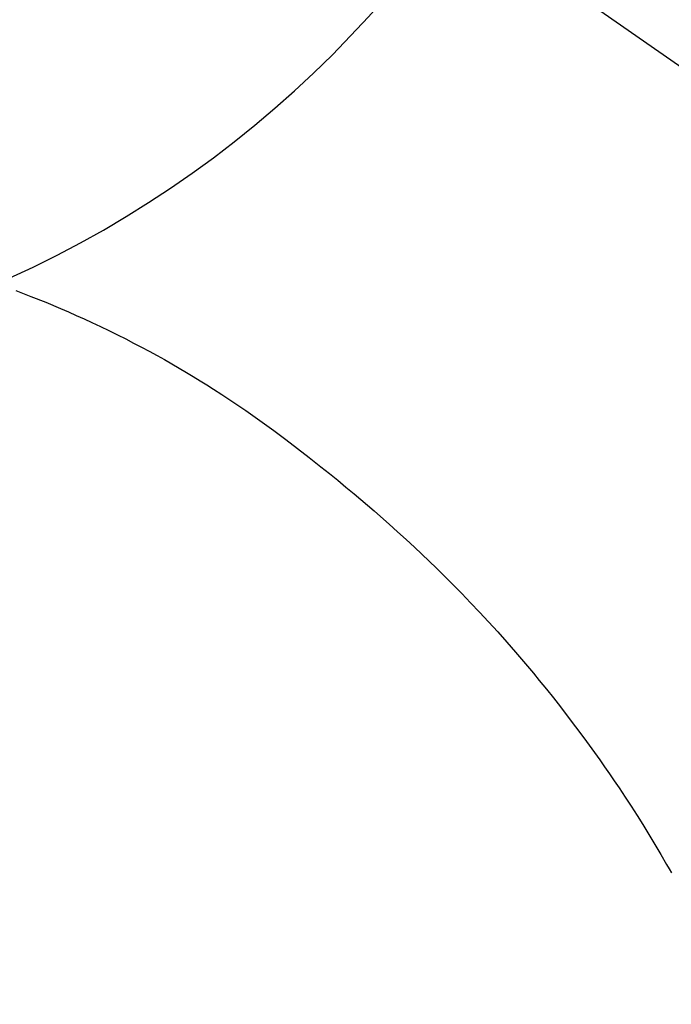
# Model space of a CAD drawing. Extents: x 27948 to 54421, y -25 to 8845.
# Drawn here: x 43883 to 43894, y 7059 to 7075 of the extents above; entities that cross this region are included whole.
import ezdxf

# ---------------------------------------------------------------- set-up
doc = ezdxf.new("R2010")
doc.units = 0
doc.header["$LTSCALE"] = 50
doc.header["$MEASUREMENT"] = 0
doc.linetypes.add('CENTER2', pattern=[1.125, 0.75, -0.125, 0.125, -0.125])
doc.layers.get('0').update_dxf_attribs({"linetype": 'CONTINUOUS'})
doc.layers.get('DEFPOINTS').update_dxf_attribs({"color": 146, "linetype": 'CONTINUOUS'})
doc.layers.add('150-機器', color=8, linetype='CONTINUOUS')
doc.layers.add('160-文字', color=254, linetype='CONTINUOUS')
doc.styles.add('KH001', font='txt')
doc.dimstyles.new('KH1xx030', dxfattribs={"dimscale": 30, "dimtxt": 2, "dimasz": 0.6, "dimexe": 0.3, "dimexo": 1.2, "dimgap": 0.5, "dimtad": 3, "dimdec": 1, "dimdsep": 46, "dimlunit": 6, "dimtxsty": 'KH001', "dimblk": 'DOT', "dimcen": 1, "dimdle": 1, "dimclrd": 256, "dimclre": 256, "dimclrt": 256, "dimadec": 0, "dimazin": 0, "dimtfac": 1, "dimtdec": 1, "dimtix": 1, "dimtmove": 2, "dimatfit": 3, "dimldrblk": 'CLOSEDBLANK', "dimfxl": 1, "dimtolj": 1, "dimtzin": 0, "dimlwd": -1, "dimlwe": -1, "dimarcsym": 0})

# ---------------------------------------------------------------- blocks, each defined once
blk = doc.blocks.new('F402_H')
at = {"layer": '150-機器', "color": 13, "linetype": 'CENTER2'}
blk.add_line((0, 0), (-244.018, -170.863), dxfattribs=at)
at = {"layer": '150-機器', "color": 13, "linetype": 'Continuous'}
blk.add_lwpolyline([(-7.728, -17.073), (-7.98, -17.172), (-8.232, -17.272), (-8.482, -17.377), (-8.615, -17.435), (-8.749, -17.494), (-8.881, -17.554), (-9.013, -17.615), (-9.157, -17.683), (-9.301, -17.752), (-9.444, -17.822), (-9.586, -17.894), (-9.719, -17.962), (-9.851, -18.031), (-9.983, -18.102), (-10.115, -18.174), (-10.24, -18.244), (-10.365, -18.315), (-10.489, -18.387), (-10.613, -18.46), (-10.729, -18.53), (-10.844, -18.6), (-10.958, -18.672), (-11.072, -18.744), (-11.21, -18.833), (-11.347, -18.924), (-11.483, -19.015), (-11.619, -19.107), (-11.738, -19.19), (-11.856, -19.273), (-11.974, -19.357), (-12.091, -19.442), (-12.293, -19.593), (-12.493, -19.746), (-12.692, -19.901), (-12.889, -20.058), (-13.031, -20.172), (-13.172, -20.286), (-13.312, -20.401), (-13.452, -20.518), (-13.564, -20.612), (-13.676, -20.708), (-13.788, -20.804), (-13.898, -20.901), (-14.043, -21.028), (-14.186, -21.157), (-14.329, -21.287), (-14.47, -21.418), (-14.596, -21.537), (-14.721, -21.656), (-14.845, -21.776), (-14.968, -21.897), (-15.12, -22.05), (-15.272, -22.204), (-15.422, -22.359), (-15.57, -22.516), (-15.726, -22.685), (-15.88, -22.854), (-16.033, -23.026), (-16.183, -23.198), (-16.285, -23.316), (-16.385, -23.435), (-16.485, -23.554), (-16.583, -23.674), (-16.703, -23.822), (-16.822, -23.971), (-16.94, -24.121), (-17.056, -24.272), (-17.197, -24.457), (-17.335, -24.644), (-17.472, -24.831), (-17.608, -25.021), (-17.69, -25.138), (-17.772, -25.256), (-17.853, -25.374), (-17.934, -25.493), (-18.037, -25.648), (-18.138, -25.803), (-18.238, -25.959), (-18.337, -26.116), (-18.439, -26.282), (-18.54, -26.45), (-18.64, -26.619), (-18.738, -26.788), (-18.779, -26.861), (-18.821, -26.934)], dxfattribs=at)
at = {"layer": 'DEFPOINTS'}
blk.add_circle((0, 0), 18.5, dxfattribs=at)
blk = doc.blocks.new('_ClosedBlank')
at = {"color": 0, "linetype": 'ByBlock', "lineweight": -2}
for p, q in [((-1, 0.16667), (0, 0)), ((-1, 0.16667), (-1, -0.16667)), ((0, 0), (-1, -0.16667))]:
    blk.add_line(p, q, dxfattribs=at)
blk = doc.blocks.new('_Dot')
at = {"color": 0, "linetype": 'ByBlock', "lineweight": -2}
blk.add_line((-0.5, 0), (-1, 0), dxfattribs=at)
at = {"color": 0, "linetype": 'ByBlock', "const_width": 0.5}
blk.add_lwpolyline([(-0.25, 0, 1), (0.25, 0, 1)], format="xyb", close=True, dxfattribs=at)

msp = doc.modelspace()

# ---------------------------------------------------------------- block references
at = {"layer": '150-機器', "xscale": -1}
msp.add_blockref('F402_H', (43874.988, 7087.872), dxfattribs=at)

# ---------------------------------------------------------------- leaders
at = {"layer": '160-文字', "annotation_type": 0, "has_hookline": 1, "hookline_direction": 1}
for points, text_width in [([(44384.98, 7107.68), (43797.424, 5793.613), (43779.424, 5793.613)], 1240.203), ([(44655.754, 7100.588), (44200.429, 5522.847), (44182.429, 5522.847)], 1630.051)]:
    msp.add_leader(points, dimstyle='KH1xx030', override={"dimgap": 0.5, "dimtad": 1}, dxfattribs=dict(at, text_width=text_width))
at = {"layer": '160-文字'}
msp.add_leader([(43994.995, 7087.68), (43192.99, 6084.469)], dimstyle='KH1xx030', override={"dimgap": 0.5, "dimtad": 1}, dxfattribs=at)

doc.saveas('drawing.dxf')
